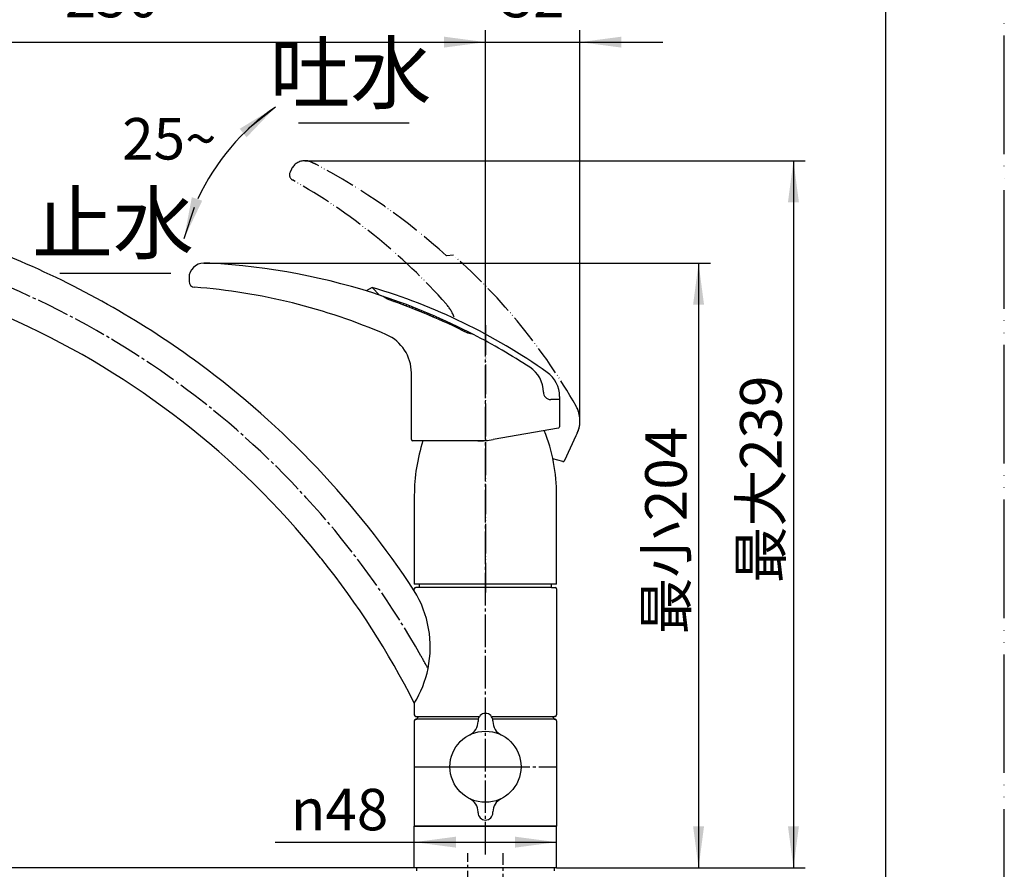
# Model space of a CAD drawing. Units: millimetres. Extents: x 0 to 840, y 0 to 1188.
# Drawn here: x 508 to 840, y 646 to 933 of the extents above; entities that cross this region are included whole.
import ezdxf

# ---------------------------------------------------------------- set-up
doc = ezdxf.new("R2010")
doc.units = ezdxf.units.MM
doc.linetypes.add('DASH_CENTER', pattern=[14, 11, -1, 1, -1])
doc.linetypes.add('PHANTOM', pattern=[13, 10, -1, 0, -1, 0, -1])
doc.layers.add('1', color=7, linetype='Continuous')
doc.styles.add('CONVERTER_11', font='MS Mincho.ttf', dxfattribs={"width": 0.89})
doc.styles.add('CONVERTER_12', font='txt.shx', dxfattribs={"width": 0.9})
doc.dimstyles.new('ME10_DIM_12', dxfattribs={"dimtxt": 14, "dimasz": 14, "dimexe": 4, "dimexo": 0, "dimgap": 4, "dimtad": 1, "dimdsep": 46, "dimtxsty": 'CONVERTER_12', "dimsah": 1, "dimcen": 0.09, "dimclrd": 2, "dimclre": 2, "dimclrt": 7, "dimadec": 0, "dimazin": 0, "dimtfac": 1, "dimtdec": 4, "dimtix": 1, "dimtmove": 0, "dimatfit": 3, "dimfxl": 1, "dimtolj": 1, "dimtzin": 0, "dimarcsym": 0})
doc.dimstyles.new('ME10_DIM_13', dxfattribs={"dimtxt": 14, "dimasz": 14, "dimexe": 4, "dimexo": 0, "dimgap": 4, "dimtad": 1, "dimdsep": 46, "dimtxsty": 'CONVERTER_12', "dimsah": 1, "dimcen": 0.09, "dimclrd": 2, "dimclre": 2, "dimclrt": 7, "dimadec": 0, "dimazin": 0, "dimtfac": 1, "dimtdec": 4, "dimtix": 1, "dimtmove": 0, "dimatfit": 3, "dimfxl": 1, "dimtolj": 1, "dimtzin": 0, "dimarcsym": 0})
doc.dimstyles.new('ME10_DIM_14', dxfattribs={"dimtxt": 14, "dimasz": 14, "dimexe": 4, "dimexo": 0, "dimgap": 4, "dimtad": 1, "dimdsep": 46, "dimtxsty": 'CONVERTER_12', "dimsah": 1, "dimcen": 0.09, "dimclrd": 2, "dimclre": 2, "dimclrt": 7, "dimadec": 0, "dimazin": 0, "dimtfac": 1, "dimtdec": 4, "dimtix": 1, "dimtmove": 0, "dimatfit": 3, "dimfxl": 1, "dimtolj": 1, "dimtzin": 0, "dimarcsym": 0})
doc.dimstyles.new('ME10_DIM_15', dxfattribs={"dimtxt": 14, "dimasz": 14, "dimexe": 4, "dimexo": 0, "dimgap": 4, "dimtad": 1, "dimdsep": 46, "dimtxsty": 'CONVERTER_11', "dimsah": 1, "dimcen": 0.09, "dimclrd": 2, "dimclre": 2, "dimclrt": 7, "dimadec": 0, "dimazin": 0, "dimtfac": 1, "dimtdec": 4, "dimtix": 1, "dimtmove": 0, "dimatfit": 3, "dimfxl": 1, "dimtolj": 1, "dimtzin": 0, "dimarcsym": 0})
doc.dimstyles.new('ME10_DIM_16', dxfattribs={"dimtxt": 14, "dimasz": 14, "dimexe": 4, "dimexo": 0, "dimgap": 4, "dimtad": 1, "dimdsep": 46, "dimtxsty": 'CONVERTER_11', "dimsah": 1, "dimcen": 0.09, "dimclrd": 2, "dimclre": 2, "dimclrt": 7, "dimadec": 0, "dimazin": 0, "dimtfac": 1, "dimtdec": 4, "dimtix": 1, "dimtmove": 0, "dimatfit": 3, "dimfxl": 1, "dimtolj": 1, "dimtzin": 0, "dimarcsym": 0})
doc.dimstyles.new('ME10_DIM_21', dxfattribs={"dimtxt": 14, "dimasz": 14, "dimexe": 4, "dimexo": 0, "dimgap": 4, "dimtad": 1, "dimdsep": 46, "dimtxsty": 'CONVERTER_12', "dimsah": 1, "dimcen": 0.09, "dimclrd": 2, "dimclre": 2, "dimclrt": 7, "dimadec": 0, "dimazin": 0, "dimtfac": 1, "dimtdec": 4, "dimtix": 1, "dimtmove": 0, "dimatfit": 3, "dimfxl": 1, "dimtolj": 1, "dimtzin": 0, "dimarcsym": 0})
doc.dimstyles.get("Standard").update_dxf_attribs({"dimtxt": 0.18, "dimasz": 0.18, "dimexe": 0.18, "dimexo": 0.0625, "dimgap": 0.09, "dimtad": 0, "dimtih": 1, "dimtoh": 1, "dimdec": 4, "dimzin": 0, "dimdsep": 46, "dimtxsty": 'Standard', "dimcen": 0.09, "dimadec": 0, "dimazin": 0, "dimtfac": 1, "dimtdec": 4, "dimtofl": 0, "dimtmove": 0, "dimatfit": 3, "dimfxl": 1, "dimtolj": 1, "dimtzin": 0, "dimarcsym": 0})

# ---------------------------------------------------------------- blocks, each defined once
blk = doc.blocks.new('88-546A-M21', base_point=(975.241233832396, 5943.393248950193))
at = {"layer": '1', "color": 4, "linetype": 'PHANTOM'}
blk.add_line((664.9919250706232, 802.276088444182), (664.9919250706232, 739.276088444182), dxfattribs=at)
at = {"layer": '1', "color": 7, "linetype": 'Continuous'}
for p, q in [((640.9919250706232, 772.276088444182), (640.9919250706234, 742.276088444182)), ((688.9919250706232, 742.276088444182), (688.9919250706232, 772.276088444182)), ((688.9919250706232, 742.276088444182), (640.9919250706234, 742.276088444182))]:
    blk.add_line(p, q, dxfattribs=at)
for centre, radius, start, end in [((629.6650019936992, 772.276088444182), 59.326923076924, 0, 21.55878422828429), ((700.3188481475468, 772.276088444182), 59.32692307692355, 162.0335350006594, 180)]:
    blk.add_arc(centre, radius, start, end, dxfattribs=at)
blk = doc.blocks.new('87-163A-M21', base_point=(1236.5, 4855.379605574504))
at = {"layer": '1', "linetype": 'Continuous'}
h = blk.add_hatch(dxfattribs=at)
h.set_pattern_fill('CUSTOM2', color=2, scale=0.5, angle=45, pattern_type=2)
h.set_pattern_definition([(45, (0, 0), (-1.414213562373095, 1e-16), [])])
edge = h.paths.add_edge_path()
edge.add_arc((560.2550659672363, 630.879406062928), 219.9999999999998, 62.748653084312, 71.38191495189238)
edge.add_line((630.4919250706232, 839.3662968337649), (631.9919250706232, 838.3804885480981))
edge.add_arc((560.2550659672363, 630.879406062928), 219.5515342386305, 63.274237319966176, 70.92881112818708, ccw=False)
edge.add_line((658.9919250706232, 826.9760884441821), (660.9919250706232, 826.4608091103146))
at = {"layer": '1', "color": 5, "linetype": 'PHANTOM'}
for p, q in [((599.5491947667076, 882.2538587256386), (599.0688923683244, 881.2238469083686)), ((654.1690976041791, 853.2436502868663), (651.8677579196453, 853.0423091535476)), ((689.9919250706232, 805.576088444182), (689.9919250706232, 804.576088444182)), ((695.5103194149167, 792.2679567395448), (691.6339482164492, 783.9550518779683)), ((695.9329376766573, 793.1742645265817), (695.5103194149167, 792.2679567395448)), ((691.0513848003798, 783.6833980956944), (687.7018464203156, 784.5809041996499))]:
    blk.add_line(p, q, dxfattribs=at)
at = {"layer": '1', "color": 7, "linetype": 'Continuous'}
for p, q in [((564.9919250706232, 845.576088444182), (564.9919250706232, 844.4395961487362)), ((626.7546122025385, 842.3672790261867), (624.753980565609, 841.2122138120567)), ((626.7546122025385, 842.3672790261867), (629.2589557493504, 839.7776185850503)), ((631.9919250706232, 838.3804885480981), (630.4919250706232, 839.3662968337649)), ((631.9919250706232, 838.3804885480981), (630.4919250706232, 839.3662968337649)), ((631.9919250706232, 838.3804885480981), (630.4919250706232, 839.3662968337649)), ((660.9919250706232, 826.4608091103146), (658.9919250706232, 826.9760884441821)), ((660.9919250706232, 826.4608091103146), (658.9919250706232, 826.9760884441821)), ((660.9919250706232, 826.4608091103146), (658.9919250706232, 826.9760884441821)), ((639.9919250706232, 791.076088444182), (639.9919250706232, 813.576088444182)), ((689.9919250706232, 804.576088444182), (687.0123594667737, 804.576088444182)), ((689.9919250706232, 804.576088444182), (687.0123594667737, 804.576088444182)), ((689.9919250706232, 805.576088444182), (689.9919250706232, 804.576088444182)), ((689.9919250706232, 804.576088444182), (689.9919250706232, 795.4038127774825)), ((689.5787491594567, 794.9114089009763), (667.5767104948534, 791.0318558538161)), ((662.3672651648455, 790.576088444182), (640.4919250706232, 790.576088444182)), ((664.9919250706232, 790.576088444182), (662.3672651648455, 790.576088444182))]:
    blk.add_line(p, q, dxfattribs=at)
at = {"layer": '1', "color": 4, "linetype": 'PHANTOM'}
blk.add_line((664.9919250706232, 829.6218500242326), (664.9919250706232, 787.576088444182), dxfattribs=at)
blk.add_line((664.9919250706232, 829.6218500242326), (664.9919250706232, 787.576088444182), dxfattribs=at)
at = {"layer": '1', "color": 5, "linetype": 'PHANTOM'}
for centre, radius, start, end in [((604.0807337018907, 880.1407674169354), 5, 90, 155.0000000000031), ((604.0807337018907, 880.1407674169354), 4.999999999999909, 64.99999999999837, 90), ((521.5192375689687, 703.0870675922783), 200.3571428571428, 64.4280540212621, 64.99999999999785), ((504.5214037657445, 689.6744667929611), 220.0000000000005, 47.95175246216937, 61.94185502721909), ((600.8815079423978, 880.3786103848875), 1.999999999999931, 155.0000000000066, 240.6883809864366), ((501.9905316351617, 704.2406678370035), 200.0000000000004, 41.49354248247089, 60.68838098644655), ((521.5192375689687, 703.0870675922783), 200.3571428571431, 29.69975156013763, 48.54229199834968), ((641.3101854002387, 827.4722955742818), 14.00000000000035, 20.27842980764776, 41.49354248247101), ((686.8698598062911, 797.4004471439889), 10.00000000000023, 0, 29.69975156013895), ((686.8698598062911, 797.4004471439889), 9.999999999999819, 334.9999999999984, 29.69975156013895), ((686.8698598062911, 797.4004471439889), 9.999999999999819, 334.9999999999984, 29.69975156013895), ((686.8698598062911, 797.4004471439889), 9.999999999999819, 334.9999999999984, 0), ((691.180794322931, 784.166361008839), 0.5000000000000006, 255.0000000000056, 334.9999999999656)]:
    blk.add_arc(centre, radius, start, end, dxfattribs=at)
at = {"layer": '1', "color": 7, "linetype": 'Continuous'}
for centre, radius, start, end in [((569.9919250706232, 845.576088444182), 5, 90, 180), ((569.9919250706232, 650.2189455870393), 200.3571428571429, 89.42805402126429, 90), ((560.2550659672363, 630.879406062928), 219.9999999999998, 71.38191495189238, 86.94185502722127), ((566.9919250706232, 844.4395961487362), 2, 180, 265.688380986446), ((551.8053742818959, 643.0112747161697), 200, 66.49354248247298, 85.68838098644866), ((569.9919250706232, 650.2189455870393), 200.3571428571429, 54.69975156013975, 73.54229199835179), ((560.2550659672363, 630.879406062928), 219.9999999999998, 71.38191495189238, 71.7204212010843), ((560.2550659672363, 630.879406062928), 219.9999999999998, 62.748653084312, 71.38191495189238), ((560.2550659672363, 630.879406062928), 219.5515342386305, 63.27423731996622, 70.9288111281871), ((560.2550659672363, 630.879406062928), 219.5515342386305, 63.27423731996622, 70.9288111281871), ((560.2550659672363, 630.879406062928), 219.5515342386305, 63.27423731996622, 70.9288111281871), ((625.9919250706232, 813.576088444182), 14, 0, 66.49354248247339), ((560.2550659672363, 630.879406062928), 220.0000000000003, 57.03802307375565, 62.748653084312), ((560.2550659672363, 630.879406062928), 220.0000000000003, 57.03802307375565, 62.748653084312), ((674.5123594667737, 807.076088444182), 10, 0, 57.03802307375533), ((674.5123594667737, 807.076088444182), 10, 0, 57.03802307375533), ((679.9919250706232, 805.576088444182), 10, 0, 54.69975156014022), ((687.0123594667737, 807.076088444182), 2.5, 180, 270), ((687.0123594667737, 807.076088444182), 2.5, 180, 270), ((689.4919250706232, 795.4038127774825), 0.5000000000000624, 280.0000000000039, 0), ((640.4919250706232, 791.076088444182), 0.5, 180, 270), ((662.3672651648455, 820.576088444182), 30, 270, 280)]:
    blk.add_arc(centre, radius, start, end, dxfattribs=at)
blk = doc.blocks.new('61-81', base_point=(484.934138960951, 919.2146793491352))
at = {"layer": '1', "color": 7, "linetype": 'Continuous'}
for p, q in [((640.9919250706234, 740.029768850251), (640.9919250706232, 740.6760884441817)), ((642.6919250706233, 741.1760884441817), (641.4919250706232, 741.1760884441817)), ((642.6919250706233, 741.1760884441817), (642.691925070623, 742.2760884441816)), ((687.2919250706232, 741.1760884441817), (642.6919250706233, 741.1760884441817)), ((687.2919250706232, 741.1760884441817), (687.2919250706234, 742.2760884441816)), ((687.2919250706232, 741.1760884441817), (688.4919250706232, 741.1760884441817)), ((688.9919250706232, 740.6760884441817), (688.9919250706232, 698.1760884441817)), ((640.9919250706234, 702.1760884441815), (640.9919250706232, 698.1760884441817)), ((641.4919250706232, 697.6760884441817), (641.7419250706232, 697.6760884441817)), ((641.7419250706232, 697.6760884441817), (662.9919250706232, 697.6760884441817)), ((666.991925070623, 697.6760884441817), (688.2419250706232, 697.6760884441817)), ((688.4919250706232, 697.6760884441817), (688.2419250706232, 697.6760884441817))]:
    blk.add_line(p, q, dxfattribs=at)
for centre, radius, start, end in [((390.2703743747419, 575.2914793828274), 300, 66.84990731391298, 75.63663428694234), ((390.2703743747419, 575.2914793828274), 300, 53.53552934753395, 66.84990731391298), ((390.2703743747419, 575.2914793828274), 281.0000000000002, 39.77672365173471, 66.23900436277434), ((390.2703743747419, 575.2914793828274), 281.0000000000002, 39.77672365173471, 66.23900436277434), ((390.2703743747419, 575.2914793828274), 300.0000000000002, 33.3071854141047, 53.53552934753395), ((390.2703743747419, 575.2914793828274), 280.9999999999998, 38.61419430356894, 39.77672365173471), ((390.2703743747419, 575.2914793828274), 281.0000000000003, 26.84295888133284, 38.61419430356894), ((641.4919250706232, 740.6760884441817), 0.5, 90, 180), ((688.4919250706232, 740.6760884441817), 0.5, 0, 90), ((610.3688174567844, 721.1029286472162), 35.99999999999975, 348.3045168739291, 31.71844763740304), ((610.3688174567844, 721.1029286472162), 35.99999999999969, 328.2815523625969, 348.3045168739291), ((641.4919250706232, 698.1760884441817), 0.5, 180, 270), ((688.4919250706232, 698.1760884441817), 0.5, 270, 0)]:
    blk.add_arc(centre, radius, start, end, dxfattribs=at)
blk = doc.blocks.new('39-595', base_point=(607.1059659240786, 601.4177991573101))
at = {"layer": '1', "color": 7, "linetype": 'Continuous'}
for p, q in [((641.837224532243, 696.6760884441819), (642.414574801433, 697.6760884441819)), ((687.569275339813, 697.6760884441819), (688.146625609003, 696.6760884441819)), ((640.991925070623, 696.1760884441819), (640.991925070623, 660.6760884441817)), ((641.491925070623, 696.6760884441819), (641.837224532243, 696.6760884441819)), ((662.5424353278397, 696.6760884441821), (641.837224532243, 696.6760884441819)), ((688.146625609003, 696.6760884441819), (667.441414813406, 696.6760884441821)), ((688.146625609003, 696.6760884441819), (688.4919250706232, 696.6760884441819)), ((688.9919250706232, 696.1760884441819), (688.9919250706228, 694.1760884441819)), ((688.9919250706228, 694.1760884441819), (688.9919250706228, 660.6760884441817)), ((640.991925070623, 660.6760884441817), (687.9919250706228, 660.6760884441817)), ((687.9919250706228, 660.6760884441817), (688.9919250706228, 660.6760884441817))]:
    blk.add_line(p, q, dxfattribs=at)
for centre, start, end in [((641.491925070623, 696.1760884441819), 90, 180), ((688.4919250706232, 696.1760884441819), 0, 90)]:
    blk.add_arc(centre, 0.5, start, end, dxfattribs=at)
blk = doc.blocks.new('34-16__9', base_point=(696.6772610839557, 781.763351915507))
at = {"layer": '1', "color": 7, "linetype": 'Continuous'}
for p, q in [((652.9919250706191, 1013.009727885655), (652.9919250706191, 1002.009727885655)), ((660.0724353278363, 1013.009727885655), (652.9919250706191, 1013.009727885655)), ((662.5424353278363, 1013.009727885655), (660.0724353278363, 1013.009727885655)), ((660.0724353278363, 1013.009727885655), (660.0724353278363, 1002.009727885655)), ((667.4414148134022, 1013.009727885655), (662.5424353278363, 1013.009727885655)), ((662.5424353278363, 1013.009727885655), (662.5424353278363, 1002.009727885655)), ((669.9065230504541, 1013.009727885655), (667.4414148134022, 1013.009727885655)), ((667.4414148134022, 1013.009727885655), (667.4414148134022, 1002.009727885655)), ((676.9919250706191, 1013.009727885655), (669.9065230504541, 1013.009727885655)), ((669.9065230504541, 1013.009727885655), (669.9065230504541, 1002.009727885655)), ((676.9919250706191, 1002.009727885655), (676.9919250706191, 1013.009727885655)), ((652.9919250706191, 1002.009727885655), (660.0724353278363, 1002.009727885655)), ((660.0724353278363, 1002.009727885655), (662.5424353278363, 1002.009727885655)), ((662.5424353278363, 1002.009727885655), (667.4414148134022, 1002.009727885655)), ((667.4414148134022, 1002.009727885655), (669.9065230504541, 1002.009727885655)), ((669.9065230504541, 1002.009727885655), (676.9919250706191, 1002.009727885655)), ((363.9919250706228, 662.6760884441819), (363.9919250706228, 698.6760884441819)), ((363.9919250706228, 698.6760884441819), (372.4919250706228, 698.6760884441819)), ((372.4919250706228, 698.6760884441819), (374.9919250706228, 692.6760884441819)), ((662.491925070623, 696.1760884441819), (662.491925070623, 695.9322347465745)), ((667.491925070623, 696.1760884441819), (667.491925070623, 695.9322347465745)), ((373.9854545187641, 692.6760884441819), (364.7445868805705, 692.6760884441819)), ((374.9919250706228, 692.6760884441819), (374.9919250706228, 668.6760884441819)), ((364.7445868805705, 668.6760884441819), (373.9854545187641, 668.6760884441819)), ((374.9919250706228, 668.6760884441819), (372.4919250706228, 662.6760884441819)), ((662.491925070623, 665.1760884441819), (662.491925070623, 665.4199421417898)), ((667.491925070623, 665.1760884441819), (667.491925070623, 665.4199421417898)), ((372.4919250706228, 662.6760884441819), (363.9919250706228, 662.6760884441819))]:
    blk.add_line(p, q, dxfattribs=at)
at = {"layer": '1', "color": 2, "linetype": 'DASH_CENTER'}
for p, q in [((368.9919250706228, 699.7559950747336), (368.9919250706228, 691.2671056473739)), ((372.8021972641496, 695.1760884441819), (365.1229417995149, 695.1760884441819)), ((368.9919250706228, 670.0850712409901), (368.9919250706228, 661.5961818136304)), ((365.1229417995149, 666.1760884441819), (372.8021972641496, 666.1760884441819))]:
    blk.add_line(p, q, dxfattribs=at)
at = {"layer": '1', "color": 4, "linetype": 'PHANTOM'}
blk.add_line((650.9221205489519, 680.6760884441819), (679.7091896233796, 680.6760884441819), dxfattribs=at)
at = {"layer": '1', "color": 7, "linetype": 'Continuous'}
for centre, radius in [((368.9919250706228, 695.1760884441819), 1.5), ((664.991925070623, 680.6760884441819), 12.00000000000028), ((368.9919250706228, 666.1760884441819), 1.5)]:
    blk.add_circle(centre, radius, dxfattribs=at)
for centre, radius, start, end in [((664.991925070623, 696.1760884441819), 2.5, 0, 180), ((657.491925070623, 695.9322347465745), 4.999999999999948, 296.1789687040105, 0), ((672.491925070623, 695.9322347465745), 5, 180, 243.8210312959872), ((657.491925070623, 665.4199421417898), 5, 0, 63.82103129598844), ((672.491925070623, 665.4199421417898), 4.999999999999844, 116.1789687040139, 180), ((664.991925070623, 665.1760884441819), 2.5, 180, 0)]:
    blk.add_arc(centre, radius, start, end, dxfattribs=at)
blk = doc.blocks.new('開示A4')
at = {"layer": '1', "color": 4, "linetype": 'PHANTOM'}
blk.add_line((210, 0), (210, 297), dxfattribs=at)
at = {"layer": '1', "color": 7, "linetype": 'Continuous'}
blk.add_line((200, 148.5), (200, 287.0000000000003), dxfattribs=at)
blk = doc.blocks.new('10-6', base_point=(518.1431972599723, 651.5177156631164))
at = {"layer": '1', "color": 7, "linetype": 'Continuous'}
for p, q in [((688.9919250706232, 660.5760884441816), (640.9919250706232, 660.5760884441816)), ((640.9919250706232, 646.5760884441816), (640.9919250706232, 660.5760884441816)), ((688.9919250706232, 646.5760884441816), (688.9919250706232, 660.5760884441816)), ((688.9919250706232, 646.5760884441816), (640.9919250706232, 646.5760884441816))]:
    blk.add_line(p, q, dxfattribs=at)
blk = doc.blocks.new('98-19', base_point=(686.3696748736634, 428.8899819274436))
at = {"layer": '1', "color": 7, "linetype": 'Continuous'}
for p, q in [((641.7419250706232, 646.5760884441816), (641.7419250706232, 645.5760884441816)), ((688.2419250706232, 645.5760884441816), (688.2419250706232, 646.5760884441816))]:
    blk.add_line(p, q, dxfattribs=at)
blk = doc.blocks.new('*D48')
at = {"layer": '1', "color": 2, "linetype": 'Continuous'}
for p, q in [((640.9919250706232, 646.5760884441816), (640.9919250706232, 659.2368062302528)), ((688.9919250706232, 646.5760884441816), (688.9919250706232, 659.2368062302528)), ((594.0203531890497, 655.2368062302528), (640.9919250706232, 655.2368062302528)), ((640.9919250706232, 655.2368062302528), (688.9919250706232, 655.2368062302528))]:
    blk.add_line(p, q, dxfattribs=at)
at = {"layer": '1', "color": 2}
for points in [[(654.9919250706232, 657.0799411964763), (654.9919250706232, 653.3936712640293), (640.9919250706232, 655.2368062302528)], [(674.9919250706232, 653.3936712640293), (674.9919250706232, 657.0799411964763), (688.9919250706232, 655.2368062302528)]]:
    blk.add_solid(points, dxfattribs=at)
at = {"layer": '1', "color": 7, "insert": (599.3403531890834, 659.2367784019475), "char_height": 14, "attachment_point": 7, "rotation": 0.00013888888888888892, "line_spacing_factor": 0.60024009603842, "style": 'CONVERTER_12'}
blk.add_mtext('\\C7;{\\Fgdt;n}\\C7;48', dxfattribs=at)
blk = doc.blocks.new('*D49')
at = {"layer": '1', "color": 2, "linetype": 'Continuous'}
for p, q in [((414.7249009070205, 840.1492607603034), (414.7249009070205, 929.1407674169354)), ((664.9919250706232, 821.7299008570774), (664.9919250706232, 929.1407674169354)), ((414.7249009070205, 925.1407674169354), (664.9919250706232, 925.1407674169354))]:
    blk.add_line(p, q, dxfattribs=at)
at = {"layer": '1', "color": 2}
for points in [[(428.7249009070205, 926.9839023831589), (428.7249009070205, 923.297632450712), (414.7249009070205, 925.1407674169354)], [(650.9919250706232, 923.297632450712), (650.9919250706232, 926.9839023831589), (664.9919250706232, 925.1407674169354)]]:
    blk.add_solid(points, dxfattribs=at)
at = {"layer": '1', "color": 7, "insert": (523.0584129888219, 929.1407674169354), "char_height": 14, "attachment_point": 7, "rotation": 0.00013888888888888892, "line_spacing_factor": 0.60024009603842, "style": 'CONVERTER_12'}
blk.add_mtext('250', dxfattribs=at)
blk = doc.blocks.new('*D50')
at = {"layer": '1', "color": 2, "linetype": 'Continuous'}
for p, q in [((414.7249009070205, 840.1492607603035), (465.7858706839115, 840.1492607603035)), ((461.7858706839115, 646.5760884441816), (461.7858706839115, 840.1492607603035)), ((640.9919250706232, 646.5760884441816), (457.7858706839115, 646.5760884441816))]:
    blk.add_line(p, q, dxfattribs=at)
at = {"layer": '1', "color": 2}
for points in [[(463.6290056501351, 826.1492607603035), (459.942735717688, 826.1492607603035), (461.7858706839115, 840.1492607603035)], [(459.942735717688, 660.5760884441816), (463.6290056501351, 660.5760884441816), (461.7858706839115, 646.5760884441816)]]:
    blk.add_solid(points, dxfattribs=at)
at = {"layer": '1', "color": 7, "insert": (457.7858706839115, 732.0105294072246), "char_height": 14, "attachment_point": 7, "rotation": 90, "line_spacing_factor": 0.60024009603842, "style": 'CONVERTER_12'}
blk.add_mtext('194', dxfattribs=at)
blk = doc.blocks.new('*D51')
at = {"layer": '1', "color": 2, "linetype": 'Continuous'}
for p, q in [((569.9919250706232, 850.576088444182), (740.8698598062913, 850.576088444182)), ((736.8698598062913, 850.576088444182), (736.8698598062913, 646.5760884441816)), ((688.9919250706232, 646.5760884441816), (740.8698598062913, 646.5760884441816))]:
    blk.add_line(p, q, dxfattribs=at)
at = {"layer": '1', "color": 2}
for points in [[(738.7129947725148, 836.576088444182), (735.0267248400678, 836.576088444182), (736.8698598062913, 850.576088444182)], [(735.0267248400678, 660.5760884441816), (738.7129947725148, 660.5760884441816), (736.8698598062913, 646.5760884441816)]]:
    blk.add_solid(points, dxfattribs=at)
at = {"layer": '1', "color": 7, "insert": (732.8698598062913, 725.3535884441817), "char_height": 14, "attachment_point": 7, "rotation": 90, "line_spacing_factor": 0.45454545454545, "style": 'CONVERTER_11'}
blk.add_mtext('\\C7;最小\\C7;204', dxfattribs=at)
blk = doc.blocks.new('*D52')
at = {"layer": '1', "color": 2, "linetype": 'Continuous'}
for p, q in [((604.0807337018907, 885.1407674169354), (772.8698598062913, 885.1407674169354)), ((768.8698598062913, 885.1407674169354), (768.8698598062913, 646.5760884441816)), ((688.9919250706232, 646.5760884441816), (772.8698598062913, 646.5760884441816))]:
    blk.add_line(p, q, dxfattribs=at)
at = {"layer": '1', "color": 2}
for points in [[(770.7129947725148, 871.1407674169354), (767.0267248400678, 871.1407674169354), (768.8698598062913, 885.1407674169354)], [(767.0267248400678, 660.5760884441816), (770.7129947725148, 660.5760884441816), (768.8698598062913, 646.5760884441816)]]:
    blk.add_solid(points, dxfattribs=at)
at = {"layer": '1', "color": 7, "insert": (764.8698598062913, 742.6359279305584), "char_height": 14, "attachment_point": 7, "rotation": 90, "line_spacing_factor": 0.45454545454545, "style": 'CONVERTER_11'}
blk.add_mtext('\\C7;最大\\C7;239', dxfattribs=at)
blk = doc.blocks.new('*D58')
at = {"layer": '1', "color": 2, "linetype": 'Continuous'}
for p, q in [((664.9919250706232, 829.6218500242326), (664.9919250706232, 929.1407674169354)), ((696.8698598062913, 797.4004471439889), (696.8698598062913, 929.1407674169354)), ((636.9919250706232, 925.1407674169354), (664.9919250706232, 925.1407674169354)), ((664.9919250706232, 925.1407674169354), (696.8698598062913, 925.1407674169354)), ((696.8698598062913, 925.1407674169354), (724.8698598062913, 925.1407674169354))]:
    blk.add_line(p, q, dxfattribs=at)
at = {"layer": '1', "color": 2}
for points in [[(650.9919250706232, 923.297632450712), (650.9919250706232, 926.9839023831589), (664.9919250706232, 925.1407674169354)], [(710.8698598062913, 926.9839023831589), (710.8698598062913, 923.297632450712), (696.8698598062913, 925.1407674169354)]]:
    blk.add_solid(points, dxfattribs=at)
at = {"layer": '1', "color": 7, "insert": (670.4308924384572, 929.1407674169354), "char_height": 14, "attachment_point": 7, "rotation": 0.00013888888888888892, "line_spacing_factor": 0.60024009603842, "style": 'CONVERTER_12'}
blk.add_mtext('32', dxfattribs=at)

msp = doc.modelspace()

# ---------------------------------------------------------------- linework, layer by layer
at = {"color": 2, "linetype": 'DASH_CENTER'}
msp.add_line((658.9919250706232, 214.5807294603324), (658.9919250706232, 651.5760884441816), dxfattribs=at)
at = {"color": 2, "linetype": 'Continuous'}
msp.add_arc((637.0536081176001, 840.5148015667312), 76.00000000000009, 124.3613423957965, 155.311795943905, dxfattribs=at)
at = {"color": 2}
for points in [[(584.4058438448251, 893.0404241953506), (582.0951058636059, 895.9125446658419), (594.1584352922034, 903.252383192734)], [(565.9420261080824, 872.8034373676857), (569.4436954717463, 871.6515269187182), (563.3180465247963, 858.9285724079748)]]:
    msp.add_solid(points, dxfattribs=at)
at = {"layer": '1', "color": 2, "linetype": 'Continuous'}
for p, q in [((601.8776597211563, 897.8924036660671), (639.2957922522091, 897.8924036660671)), ((521.4143987715961, 847.2279750749558), (558.8325313026492, 847.2279750749558))]:
    msp.add_line(p, q, dxfattribs=at)
at = {"layer": '1', "color": 2, "linetype": 'DASH_CENTER'}
for p, q in [((664.9919250706232, 651.0760884441816), (664.9919250706232, 821.7299008570774)), ((640.9919250706226, 680.6760884441819), (688.9919250706233, 680.6760884441819)), ((670.9919250706232, 591.5760884441813), (670.9919250706232, 651.5760884441816))]:
    msp.add_line(p, q, dxfattribs=at)
for centre, radius, start, end in [((390.2703743747416, 575.2914793828286), 290.5000000000002, 29.44779297801366, 75.56642140191236), ((390.2703743747427, 575.291479382829), 290.4999999999986, 28.47739481130048, 29.44779297801368)]:
    msp.add_arc(centre, radius, start, end, dxfattribs=at)

# ---------------------------------------------------------------- block references
for name, p in [('39-595', (607.1059659240786, 601.4177991573101)), ('61-81', (484.934138960951, 919.2146793491352)), ('34-16__9', (696.6772610839557, 781.763351915507)), ('88-546A-M21', (975.241233832396, 5943.393248950193)), ('10-6', (518.1431972599723, 651.5177156631164))]:
    msp.add_blockref(name, p)
at = {"layer": '1', "xscale": 4, "yscale": 4, "zscale": 4}
msp.add_blockref('開示A4', (0, 0), dxfattribs=at)
at = {"layer": '1'}
for name, p in [('87-163A-M21', (1236.5, 4855.379605574504)), ('98-19', (686.3696748736634, 428.8899819274436))]:
    msp.add_blockref(name, p, dxfattribs=at)

# ---------------------------------------------------------------- texts
at = {"color": 7, "char_height": 20, "attachment_point": 5, "style": 'CONVERTER_11'}
for s, insert in [('吐水', (619.4745620815179, 912.1347983243782)), ('止水', (539.3359510404933, 861.4703697332668))]:
    msp.add_mtext(s, dxfattribs=dict(at, insert=insert))
at = {"layer": '1', "color": 7, "insert": (558.360058538998, 892.5409508830483), "char_height": 14, "attachment_point": 5, "line_spacing_factor": 0.7202881152461, "style": 'CONVERTER_12'}
msp.add_mtext('25{\\Fgdt;~}', dxfattribs=at)

# ---------------------------------------------------------------- dimensions: what is measured, and where the dimension line sits
at = {"layer": '1'}
for base, p1, p2, text, dimstyle, picture, middle in [((414.7249009070205, 925.1407674169354), (664.9919250706232, 821.7299008570774), (414.7249009070205, 840.1492607603036), '250', 'ME10_DIM_13', '*D49', (539.8584129888219, 936.1407674169354)), ((664.9919250706232, 925.1407674169354), (696.8698598062913, 797.4004471439889), (664.9919250706232, 829.6218500242326), '32', 'ME10_DIM_21', '*D58', (680.9308924384572, 936.1407674169354))]:
    dim = msp.add_linear_dim(base=base, p1=p1, p2=p2, text=text, dimstyle=dimstyle, dxfattribs=at)
    dim.commit()
    dim.dimension.update_dxf_attribs({"geometry": picture, "text_midpoint": middle, "text_rotation": 0.00013888888889})
dim = msp.add_linear_dim(base=(768.8698598062913, 885.1407674169354), p1=(688.9919250706232, 646.5760884441816), p2=(604.0807337018907, 885.1407674169354), angle=90, text='最大239', dimstyle='ME10_DIM_16', override={"dimpost": '最大<>'}, dxfattribs=at)
dim.commit()
dim.dimension.update_dxf_attribs({"geometry": '*D52', "text_midpoint": (757.8698598062913, 765.8584279305585), "text_rotation": 90})
dim = msp.add_linear_dim(base=(736.8698598062913, 850.576088444182), p1=(688.9919250706232, 646.5760884441816), p2=(569.9919250706232, 850.576088444182), angle=90, dimstyle='ME10_DIM_15', override={"dimpost": '最小<>'}, dxfattribs=at)
dim.commit()
dim.dimension.update_dxf_attribs({"geometry": '*D51', "text_midpoint": (725.8698598062913, 748.5760884441818), "text_rotation": 90})
dim = msp.add_linear_dim(base=(461.7858706839115, 646.5760884441816), p1=(414.7249009070205, 840.1492607603036), p2=(640.9919250706232, 646.5760884441816), angle=90, text='194', dimstyle='ME10_DIM_14', dxfattribs=at)
dim.commit()
dim.dimension.update_dxf_attribs({"geometry": '*D50', "text_midpoint": (450.7858706839115, 746.7105294072246), "text_rotation": 90})
dim = msp.add_linear_dim(base=(640.9919250706232, 655.2368062302528), p1=(688.9919250706232, 646.5760884441816), p2=(640.9919250706232, 646.5760884441816), dimstyle='ME10_DIM_12', override={"dimpost": '{\\Fgdt;n}<>'}, dxfattribs=at)
dim.commit()
dim.dimension.update_dxf_attribs({"geometry": '*D48', "text_midpoint": (612.9203531890497, 666.2368062302528), "text_rotation": 0.00013888888889})

# ---------------------------------------------------------------- leaders
at = {"color": 2, "linetype": 'Continuous', "has_arrowhead": 0}
for points in [[(594.1584352922034, 903.252383192734), (584.9556988599725, 895.8484066452365)], [(563.3180465247963, 858.9285724079748), (566.7864845562672, 869.472207293356)]]:
    msp.add_leader(points, dimstyle='Standard', dxfattribs=at)

doc.saveas('drawing.dxf')
